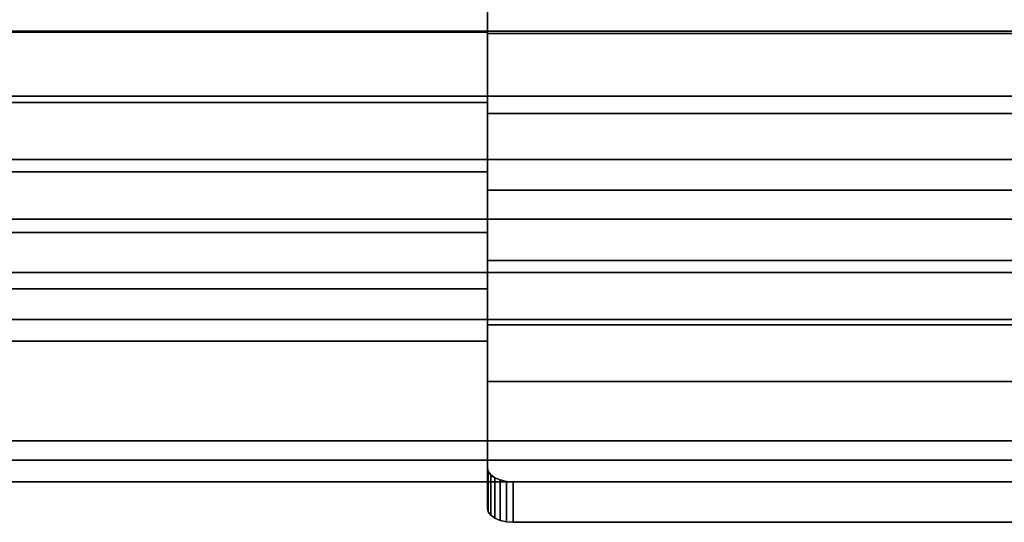
# Model space of a CAD drawing. Units: inches. Extents: x -43.9 to 43.9, y -15.8 to 15.4.
# Drawn here: x -17.2 to -13.4, y -15.8 to -13.8 of the extents above; entities that cross this region are included whole.
import ezdxf

# ---------------------------------------------------------------- set-up
doc = ezdxf.new("R2010")
doc.units = ezdxf.units.IN
doc.header["$MEASUREMENT"] = 0
doc.layers.add('AFUFU-3D-CH-ST-ED', color=2, linetype='Continuous')
doc.layers.add('AFUFU-3D-CH-ST-LT', color=2, linetype='Continuous')

msp = doc.modelspace()

# ---------------------------------------------------------------- linework, layer by layer
at = {"layer": 'AFUFU-3D-CH-ST-ED'}
for points in [[(-15.405, -13.595, 16.0929), (-15.405, -13.8514, 16.1205), (-15.405, -13.8571, 16.3175), (-15.405, -13.5654, 16.2775)], [(-13.1, -13.8571, 16.3175), (-13.1, -13.5654, 16.2775), (-15.405, -13.5654, 16.2775), (-15.405, -13.8571, 16.3175)], [(-15.405, -13.8514, 16.1205), (-15.405, -14.1242, 16.1359), (-15.405, -14.1672, 16.3226), (-15.405, -13.8571, 16.3175)], [(-15.405, -13.8571, 16.3175), (-15.405, -14.1672, 16.3226), (-13.1, -14.1672, 16.3226), (-13.1, -13.8571, 16.3175)], [(-15.405, -14.1242, 16.1359), (-15.405, -14.3931, 16.1087), (-15.405, -14.4642, 16.2699), (-15.405, -14.1672, 16.3226)], [(-13.1, -14.4642, 16.2699), (-13.1, -14.1672, 16.3226), (-15.405, -14.1672, 16.3226), (-15.405, -14.4642, 16.2699)], [(-15.405, -14.3931, 16.1087), (-15.405, -14.6274, 15.9965), (-15.405, -14.7358, 16.1534), (-15.405, -14.4642, 16.2699)], [(-15.405, -14.4642, 16.2699), (-15.405, -14.7358, 16.1534), (-13.1, -14.7358, 16.1534), (-13.1, -14.4642, 16.2699)], [(-15.405, -14.6274, 15.9965), (-15.405, -14.8464, 15.854), (-15.405, -14.9853, 15.9886), (-15.405, -14.7358, 16.1534)], [(-13.1, -14.9853, 15.9886), (-13.1, -14.7358, 16.1534), (-15.405, -14.7358, 16.1534), (-15.405, -14.9853, 15.9886)], [(-15.405, -14.8464, 15.854), (-15.405, -15.0489, 15.6848), (-15.405, -15.2055, 15.787), (-15.405, -14.9853, 15.9886)], [(-15.405, -14.9853, 15.9886), (-15.405, -15.2055, 15.787), (-13.1, -15.2055, 15.787), (-13.1, -14.9853, 15.9886)], [(-15.405, -15.5392, 14.9058), (-15.405, -15.6958, 15.008), (-15.405, -15.2055, 15.787), (-15.405, -15.0489, 15.6848)], [(-15.405, -15.5392, 14.9058), (-15.4012, -15.5533, 14.8842), (-15.4012, -15.7099, 14.9864), (-15.405, -15.6958, 15.008)], [(-15.4012, -15.5533, 14.8842), (-15.3915, -15.5665, 14.864), (-15.3915, -15.7231, 14.9661), (-15.4012, -15.7099, 14.9864)], [(-15.3915, -15.5665, 14.864), (-15.3757, -15.5778, 14.8466), (-15.3757, -15.7345, 14.9488), (-15.3915, -15.7231, 14.9661)], [(-15.3757, -15.5778, 14.8466), (-15.3549, -15.5865, 14.8333), (-15.3549, -15.7431, 14.9355), (-15.3757, -15.7345, 14.9488)], [(-15.3308, -15.7484, 14.9274), (-15.3549, -15.7431, 14.9355), (-15.3549, -15.5865, 14.8333), (-15.3308, -15.5918, 14.8252)], [(-15.3308, -15.5918, 14.8252), (-15.305, -15.5938, 14.8221), (-15.305, -15.7505, 14.9242), (-15.3308, -15.7484, 14.9274)], [(-15.305, -15.7505, 14.9242), (-15.305, -15.5938, 14.8221), (-13.2, -15.5938, 14.8221), (-13.2, -15.7505, 14.9242)]]:
    msp.add_3dface(points, dxfattribs=at)
for points, invisible_edges in [([(-15.405, -15.6958, 15.008), (-13.1, -15.6958, 15.008), (-13.1, -15.2055, 15.787), (-15.405, -15.2055, 15.787)], 1), ([(-15.405, -15.6958, 15.008), (-15.4012, -15.7099, 14.9864), (-13.1037, -15.7099, 14.9864), (-13.1, -15.6958, 15.008)], 10), ([(-13.1134, -15.7231, 14.9661), (-13.1037, -15.7099, 14.9864), (-15.4012, -15.7099, 14.9864), (-15.3915, -15.7231, 14.9661)], 10), ([(-15.3915, -15.7231, 14.9661), (-15.3757, -15.7345, 14.9488), (-13.1293, -15.7345, 14.9488), (-13.1134, -15.7231, 14.9661)], 10), ([(-15.3757, -15.7345, 14.9488), (-15.3549, -15.7431, 14.9355), (-13.15, -15.7431, 14.9355), (-13.1293, -15.7345, 14.9488)], 10), ([(-13.1742, -15.7484, 14.9274), (-13.15, -15.7431, 14.9355), (-15.3549, -15.7431, 14.9355), (-15.3308, -15.7484, 14.9274)], 10), ([(-15.3308, -15.7484, 14.9274), (-15.305, -15.7505, 14.9242), (-13.2, -15.7505, 14.9242), (-13.1742, -15.7484, 14.9274)], 8)]:
    msp.add_3dface(points, dxfattribs=dict(at, invisible_edges=invisible_edges))
at = {"layer": 'AFUFU-3D-CH-ST-LT'}
for points in [[(-43.9049, -13.8474, 16.0308), (-43.9049, -13.6109, 15.9942), (43.9049, -13.6109, 15.9942), (43.9049, -13.8474, 16.0308)], [(-41.6049, -13.8514, 16.1205), (-41.6049, -13.595, 16.0929), (-15.405, -13.595, 16.0929), (-15.405, -13.8514, 16.1205)], [(43.9049, -13.8474, 16.0308), (43.9049, -14.0999, 16.0358), (-43.9049, -14.0999, 16.0358), (-43.9049, -13.8474, 16.0308)], [(-15.405, -13.8514, 16.1205), (-15.405, -14.1242, 16.1359), (-41.6049, -14.1242, 16.1359), (-41.6049, -13.8514, 16.1205)], [(-43.9049, -14.345, 15.9962), (-43.9049, -14.0999, 16.0358), (43.9049, -14.0999, 16.0358), (43.9049, -14.345, 15.9962)], [(-41.6049, -14.3931, 16.1087), (-41.6049, -14.1242, 16.1359), (-15.405, -14.1242, 16.1359), (-15.405, -14.3931, 16.1087)], [(43.9049, -14.345, 15.9962), (43.9049, -14.5759, 15.9216), (-43.9049, -14.5759, 15.9216), (-43.9049, -14.345, 15.9962)], [(-15.405, -14.3931, 16.1087), (-15.405, -14.6274, 15.9965), (-41.6049, -14.6274, 15.9965), (-41.6049, -14.3931, 16.1087)], [(-43.9049, -14.7828, 15.791), (-43.9049, -14.5759, 15.9216), (43.9049, -14.5759, 15.9216), (43.9049, -14.7828, 15.791)], [(-41.6049, -14.8464, 15.854), (-41.6049, -14.6274, 15.9965), (-15.405, -14.6274, 15.9965), (-15.405, -14.8464, 15.854)], [(43.9049, -14.7828, 15.791), (43.9049, -14.9651, 15.6302), (-43.9049, -14.9651, 15.6302), (-43.9049, -14.7828, 15.791)], [(-15.405, -14.8464, 15.854), (-15.405, -15.0489, 15.6848), (-41.6049, -15.0489, 15.6848), (-41.6049, -14.8464, 15.854)], [(-43.9049, -15.435, 14.8825), (-43.9049, -14.9651, 15.6302), (43.9049, -14.9651, 15.6302), (43.9049, -15.435, 14.8825)]]:
    msp.add_3dface(points, dxfattribs=at)
for points, invisible_edges in [([(-15.405, -15.0489, 15.6848), (-15.405, -15.5392, 14.9058), (-41.6049, -15.5392, 14.9058), (-41.6049, -15.0489, 15.6848)], 2), ([(-15.3045, -15.435, 14.8825), (-15.305, -15.5101, 14.7674), (-41.7049, -15.5101, 14.7674), (-41.7054, -15.435, 14.8825)], 5), ([(-13.2004, -15.435, 14.8825), (-13.2, -15.5101, 14.7674), (-15.305, -15.5101, 14.7674), (-15.3045, -15.435, 14.8825)], 5), ([(-15.305, -15.5101, 14.7674), (-15.305, -15.5938, 14.8221), (-41.7049, -15.5938, 14.8221), (-41.7049, -15.5101, 14.7674)], 5), ([(-13.2, -15.5101, 14.7674), (-13.2, -15.5938, 14.8221), (-15.305, -15.5938, 14.8221), (-15.305, -15.5101, 14.7674)], 5), ([(-15.405, -15.5938, 14.8221), (-15.405, -15.5392, 14.9058), (-41.6049, -15.5392, 14.9058), (-41.6049, -15.5938, 14.8221)], 7), ([(-15.405, -15.5938, 14.8221), (-15.4012, -15.5533, 14.8842), (-15.405, -15.5392, 14.9058), (-15.405, -15.5938, 14.8221)], 5), ([(-15.405, -15.5938, 14.8221), (-15.3915, -15.5665, 14.864), (-15.4012, -15.5533, 14.8842), (-15.405, -15.5938, 14.8221)], 5), ([(-15.405, -15.5938, 14.8221), (-15.3757, -15.5778, 14.8466), (-15.3915, -15.5665, 14.864), (-15.405, -15.5938, 14.8221)], 5), ([(-15.405, -15.5938, 14.8221), (-15.3549, -15.5865, 14.8333), (-15.3757, -15.5778, 14.8466), (-15.405, -15.5938, 14.8221)], 5), ([(-15.405, -15.5938, 14.8221), (-15.3308, -15.5918, 14.8252), (-15.3549, -15.5865, 14.8333), (-15.405, -15.5938, 14.8221)], 5), ([(-15.405, -15.5938, 14.8221), (-15.305, -15.5938, 14.8221), (-15.3308, -15.5918, 14.8252), (-15.405, -15.5938, 14.8221)], 4)]:
    msp.add_3dface(points, dxfattribs=dict(at, invisible_edges=invisible_edges))

doc.saveas('drawing.dxf')
